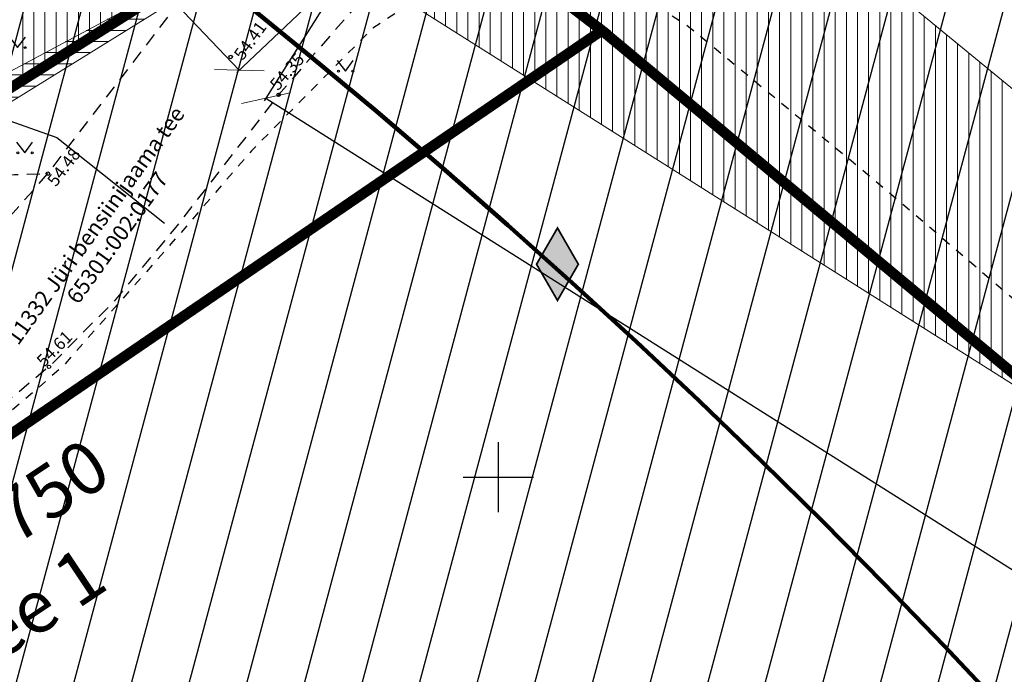
# Model space of a CAD drawing. Units: metres. Extents: x 546266 to 557403, y 6575597 to 6585864.
# Drawn here: x 549973 to 550029, y 6580739 to 6580776 of the extents above; entities that cross this region are included whole.
import ezdxf
from ezdxf.enums import TextEntityAlignment as Align

# ---------------------------------------------------------------- set-up
doc = ezdxf.new("R2010")
doc.units = ezdxf.units.M
doc.linetypes.add('ASFBET', pattern=[2.5, 1.5, -1])
doc.linetypes.add('KRUUSKILL', pattern=[2, 1, -1])
doc.layers.add('-abi', color=6, linetype='Continuous', plot=False)
for name, color, linetype in [('HALJASTUS', 7, 'Continuous'), ('In-kinn-piir', 27, 'Continuous'), ('In-ohuala', 1, 'Continuous'), ('K-mälestis-asukoht', 14, 'Continuous'), ('K-mälestis-kaitsevöönd', 14, 'Continuous'), ('kataster_annotation_20161021', 7, 'Continuous'), ('KORGUS_EH2000', 7, 'Continuous'), ('PIIR', 7, 'Continuous'), ('SITRASS', 7, 'Continuous'), ('TEE', 7, 'Continuous'), ('VORK', 7, 'Continuous')]:
    doc.layers.add(name, color=color, linetype=linetype)
doc.layers.add('In-tee-nähtavuskolmnurk', color=202, linetype='Continuous', lineweight=0)
doc.styles.add('Arial', font='arial.ttf')
doc.styles.add('ITALIC', font='italic.shx')
doc.styles.add('romans', font='romans.shx')
doc.styles.add('SWISL', font='swissl.ttf')
doc.linetypes.add('KAITSETORU', pattern='A,0,[153,mkm,S=0.075,R=0,X=0,Y=0],-0.15,[153,mkm,S=0.075,R=0,X=0,Y=0],-0.15,[153,mkm,S=0.075,R=0,X=0,Y=0],-0.15,[152,mkm,S=0.075,R=0,X=0,Y=0],-1.2,[153,mkm,S=0.075,R=0,X=0,Y=0],-0.15,[153,mkm,S=0.075,R=0,X=0,Y=0],-0.15,[153,mkm,S=0.075,R=0,X=0,Y=0],-0.15,[152,mkm,S=0.075,R=0,X=0,Y=0],-0.15', length=2.25)
doc.linetypes.add('SI_KBL', pattern='A,8,-2,4,[132,mkm,S=0.5,R=0,X=0,Y=0],4,-2', length=20)
doc.linetypes.add('SI_VKBL', pattern='A,8,-2,4,[132,mkm.shx,S=0.5,R=0,X=0,Y=0],1,[132,mkm.shx,S=0.5,R=0,X=0,Y=0],4,-2', length=21)
doc.dimstyles.new('M66DUD', dxfattribs={"dimtxt": 2, "dimasz": 2, "dimexe": 0.18, "dimexo": 0, "dimgap": 0.3, "dimtad": 1, "dimdec": 1, "dimrnd": 0.1, "dimzin": 0, "dimtxsty": 'SWISL', "dimblk1": 'OBLIQUE', "dimblk2": 'OBLIQUE', "dimsah": 1, "dimcen": 0.2, "dimclrd": 256, "dimclre": 256, "dimclrt": 256, "dimazin": 0, "dimtfac": 0.99, "dimtdec": 1, "dimtmove": 0, "dimatfit": 3, "dimldrblk": 'OBLIQUE', "dimfxl": 1, "dimtolj": 1, "dimtzin": 0, "dimarcsym": 0})

# ---------------------------------------------------------------- blocks, each defined once
blk = doc.blocks.new('kultuurimälestis')
at = {"layer": 'K-mälestis-asukoht', "linetype": 'Continuous', "ltscale": 0.5}
blk.add_hatch(color=256, dxfattribs=at).paths.add_polyline_path([(2.37, -0.11), (-0.01, 4.03), (-2.4, -0.11), (-0.01, -4.24)])
at = {"layer": 'K-mälestis-asukoht', "color": 7, "linetype": 'Continuous', "const_width": 0.2}
blk.add_lwpolyline([(-2.4, -0.11), (-0.01, -4.24), (2.37, -0.11), (-0.01, 4.03)], close=True, dxfattribs=at).dxf.unprotected_set("ltscale", 0)
blk = doc.blocks.new('_OBLIQUE')
at = {"color": 0, "linetype": 'ByBlock'}
blk.add_line((-0.5, -0.5), (0.5, 0.5), dxfattribs=at)
blk = doc.blocks.new('*D27')
at = {"layer": 'DEFPOINTS', "color": 0, "transparency": 16777216}
for p in [(549964.514, 6580793.886), (550002.697, 6580761.605)]:
    blk.add_point(p, dxfattribs=at)
at = {"layer": 'K-mälestis-kaitsevöönd', "lineweight": -2, "transparency": 16777216}
blk.add_line((549973.747, 6580786.08), (549964.514, 6580793.886), dxfattribs=at)
at = {"layer": 'K-mälestis-kaitsevöönd', "lineweight": -2, "transparency": 16777216, "xscale": 2, "yscale": 2, "zscale": 2, "rotation": 139.7880222682494}
blk.add_blockref('_OBLIQUE', (549964.514, 6580793.886), dxfattribs=at)
at = {"layer": 'K-mälestis-kaitsevöönd', "transparency": 16777216, "insert": (549972.467, 6580788.901), "char_height": 2, "attachment_point": 5, "rotation": 319.788, "style": 'SWISL'}
blk.add_mtext('\\A1;50m', dxfattribs=at)
blk = doc.blocks.new('*D36')
at = {"layer": 'DEFPOINTS', "color": 0, "transparency": 16777216}
for p in [(549990.135, 6580789.535), (549992.932, 6580784.304), (549895.935, 6580732.425)]:
    blk.add_point(p, dxfattribs=at)
at = {"layer": 'In-tee-nähtavuskolmnurk', "lineweight": -2, "transparency": 16777216}
for p, q in [((549893.137, 6580737.655), (549990.135, 6580789.535)), ((549992.932, 6580784.304), (549990.05, 6580789.694)), ((549895.935, 6580732.425), (549893.052, 6580737.814))]:
    blk.add_line(p, q, dxfattribs=at)
at = {"layer": 'In-tee-nähtavuskolmnurk', "lineweight": -2, "transparency": 16777216, "xscale": 2, "yscale": 2, "zscale": 2}
for p, rotation in [((549990.135, 6580789.535), 28.14046289506399), ((549893.137, 6580737.655), 208.140462895064)]:
    blk.add_blockref('_OBLIQUE', p, dxfattribs=dict(at, rotation=rotation))
at = {"layer": 'In-tee-nähtavuskolmnurk', "transparency": 16777216, "insert": (549940.932, 6580764.912), "char_height": 2, "attachment_point": 5, "rotation": 28.1405, "style": 'SWISL'}
blk.add_mtext('\\A1;110,0', dxfattribs=at)
blk = doc.blocks.new('*D37')
at = {"layer": 'DEFPOINTS', "color": 0, "transparency": 16777216}
for p in [(549991.534, 6580779.232), (550118.336, 6580699.1), (550113.538, 6580691.508)]:
    blk.add_point(p, dxfattribs=at)
at = {"layer": 'In-tee-nähtavuskolmnurk', "lineweight": -2, "transparency": 16777216}
for p, q in [((549991.534, 6580779.232), (549986.64, 6580771.488)), ((549986.736, 6580771.64), (550113.538, 6580691.508)), ((550118.336, 6580699.1), (550113.442, 6580691.356))]:
    blk.add_line(p, q, dxfattribs=at)
at = {"layer": 'In-tee-nähtavuskolmnurk', "lineweight": -2, "transparency": 16777216, "xscale": 2, "yscale": 2, "zscale": 2}
for p, rotation in [((549986.736, 6580771.64), 147.7094181531335), ((550113.538, 6580691.508), 327.7094181531335)]:
    blk.add_blockref('_OBLIQUE', p, dxfattribs=dict(at, rotation=rotation))
at = {"layer": 'In-tee-nähtavuskolmnurk', "transparency": 16777216, "insert": (550050.935, 6580732.836), "char_height": 2, "attachment_point": 5, "rotation": 327.7094, "style": 'SWISL'}
blk.add_mtext('\\A1;150,0', dxfattribs=at)
blk = doc.blocks.new('*D38')
at = {"layer": 'DEFPOINTS', "color": 0, "transparency": 16777216}
for p in [(549888.189, 6580888.083), (549881.875, 6580882.088), (549991.534, 6580779.232)]:
    blk.add_point(p, dxfattribs=at)
at = {"layer": 'In-tee-nähtavuskolmnurk', "lineweight": -2, "transparency": 16777216}
for p, q in [((549888.189, 6580888.083), (549881.744, 6580881.964)), ((549985.219, 6580773.237), (549881.875, 6580882.088)), ((549991.534, 6580779.232), (549985.089, 6580773.113))]:
    blk.add_line(p, q, dxfattribs=at)
at = {"layer": 'In-tee-nähtavuskolmnurk', "lineweight": -2, "transparency": 16777216, "xscale": 2, "yscale": 2, "zscale": 2}
for p, rotation in [((549881.875, 6580882.088), 133.5135994565297), ((549985.219, 6580773.237), 313.5135994565297)]:
    blk.add_blockref('_OBLIQUE', p, dxfattribs=dict(at, rotation=rotation))
at = {"layer": 'In-tee-nähtavuskolmnurk', "transparency": 16777216, "insert": (549934.63, 6580828.691), "char_height": 2, "attachment_point": 5, "rotation": 313.5136, "style": 'SWISL'}
blk.add_mtext('\\A1;150,1', dxfattribs=at)
blk = doc.blocks.new('VKORIS')
at = {"color": 0, "linetype": 'Continuous'}
for p, q in [((0, 4), (0, -4)), ((-4, 0), (4, 0))]:
    blk.add_line(p, q, dxfattribs=at)
blk = doc.blocks.new('MURU')
at = {"color": 0, "linetype": 'Continuous'}
for p, q in [((-0.93, 1.21), (0, 0)), ((0, 0), (0.89, 1.21))]:
    blk.add_line(p, q, dxfattribs=at)
for centre in [(-0.8, 0), (0.86, 0)]:
    blk.add_ellipse(centre, major_axis=(0.0778, 0.0778), ratio=1, start_param=5.497787, end_param=11.780972, dxfattribs=at)
blk = doc.blocks.new('A$C251489e8')
at = {"layer": 'KORGUS_EH2000', "linetype": 'Continuous', "ltscale": 0.5}
for centre in [(1075.961, 410.514), (1078.695, 408.355), (1065.531, 403.853), (1065.59, 392.823)]:
    blk.add_circle(centre, 0.1, dxfattribs=at)
at = {"layer": 'PIIR', "linetype": 'Continuous', "lineweight": 0, "flags": 128}
for points in [[(1380.23, 174.25), (1342.82, 199.03), (1315.68, 214.33), (1297.92, 235.32), (1257.84, 271.55), (1167.11, 353.63), (1097.14, 412.03), (1076.2, 428), (920, 572.6), (844.51, 640.65), (803.03, 681.8), (730.18, 760.01), (729.4, 760.91), (633.63, 870.74), (615.2, 901.9), (583.72, 974.08)], [(1076.2, 428), (1097.14, 412.03), (974.38, 328.12), (912.41, 261.18)]]:
    blk.add_lwpolyline(points, dxfattribs=at)
at = {"layer": 'SITRASS', "linetype": 'SI_KBL', "ltscale": 0.5, "flags": 128}
blk.add_lwpolyline([(1054.381, 411.672), (1054.524, 411.389), (1059.15, 408.347), (1066.045, 405.92), (1072.192, 401.034)], dxfattribs=at)
at = {"layer": 'SITRASS', "linetype": 'KAITSETORU', "ltscale": 0.5, "flags": 128}
blk.add_lwpolyline([(1066.045, 405.92), (1072.192, 401.034)], dxfattribs=at)
at = {"layer": 'TEE', "linetype": 'ASFBET', "ltscale": 0.5, "flags": 128}
for points in [[(1006.648, 370.957), (1028.798, 380.137), (1038.617, 384.483), (1045.472, 387.721), (1050.124, 390.255), (1052.914, 392.018), (1055.876, 394.179), (1061.259, 399.042), (1065.531, 403.853), (1072.726, 413.243), (1077.035, 419.997), (1078.592, 424.018), (1078.934, 426.811), (1078.835, 431.271), (1077.017, 434.402), (1049.348, 458.345), (1015.643, 488.355), (988.535, 513.32), (961.72, 538.327), (924.555, 572.799), (887.024, 606.973), (861.62, 629.731), (858.062, 629.226), (856.742, 623.766)], [(1045.564, 427.574), (1060.617, 437.927), (1070.122, 423.793), (1054.942, 413.353), (1052.958, 412.039), (1053.087, 411.84), (1054.952, 408.913), (1055.763, 407.746), (1057.775, 405.344), (1058.732, 404.761), (1059.492, 404.419), (1060.542, 404.07), (1061.044, 403.9), (1062.497, 403.771), (1063.632, 403.797), (1065.531, 403.853)], [(1100.599, 414.397), (1100.187, 414.71), (1097.254, 417.15), (1095.408, 417.9), (1092.057, 418.179), (1090.005, 417.86), (1087.687, 417.375), (1085.727, 416.056), (1084.219, 414.7), (1078.695, 408.355), (1072.736, 400.676), (1069.217, 396.471), (1065.59, 392.823), (1062.133, 389.945), (1058.407, 387.028), (1048.795, 381.314), (1038.699, 376.465), (1029.398, 372.497), (1010.262, 364.317), (991.252, 355.268), (974.512, 345.031), (969.623, 341.517), (965.788, 337.811), (964.942, 334.773), (964.781, 331.819), (964.813, 327.96)]]:
    blk.add_lwpolyline(points, dxfattribs=at)
at = {"layer": 'TEE', "linetype": 'KRUUSKILL', "ltscale": 0.5, "flags": 128}
blk.add_lwpolyline([(1126.844, 391.369), (1112.309, 403.794), (1101.97, 412.332), (1098.072, 414.777), (1093.23, 416.313), (1089.852, 415.904), (1084.054, 412.148), (1077.149, 405.157), (1072.555, 399.839), (1066.315, 392.776), (1060.458, 387.757), (1051.861, 382.348), (1040.887, 376.984), (1026.686, 371.434), (1008.705, 363.056), (998.975, 358.542), (989.748, 353.944), (980.581, 348.591), (972.56, 343.008), (967.182, 337.796), (965.898, 331.856), (965.753, 328.274)], dxfattribs=at)
at = {"layer": 'HALJASTUS', "ltscale": 0.5, "xscale": 0.5, "yscale": 0.5, "zscale": 0.5}
for p in [(1063.801, 411.047), (1082.505, 409.709), (1064.213, 405.049)]:
    blk.add_blockref('MURU', p, dxfattribs=at)
at = {"layer": 'VORK', "ltscale": 0.5, "xscale": 0.5, "yscale": 0.5, "zscale": 0.5}
blk.add_blockref('VKORIS', (1091.23, 386.52), dxfattribs=at)
at = {"layer": 'KORGUS_EH2000', "ltscale": 0.5, "style": 'ITALIC'}
for s, rotation, p in [(' 54.41', 54.1721, (1075.961, 410.514)), (' 54.35', 48.9569, (1077.989, 408.849)), (' 54.48', 52.5392, (1065.304, 403.319)), (' 54.61', 45.383, (1064.668, 393.104))]:
    blk.add_text(s, height=0.7, rotation=rotation, dxfattribs=at).set_placement(p, align=Align.TOP_LEFT)
at = {"layer": 'PIIR', "ltscale": 0.5, "style": 'romans'}
for s, p in [('11332 Jüri bensiinijaama tee', (1068.246, 400.895)), (' 65301:002:0177', (1069.405, 400.088))]:
    blk.add_text(s, height=0.9, rotation=54.2178, dxfattribs=at).set_placement(p, align=Align.MIDDLE_CENTER)

msp = doc.modelspace()

# ---------------------------------------------------------------- hatches: boundary and pattern name
at = {"layer": 'In-tee-nähtavuskolmnurk'}
h = msp.add_hatch(dxfattribs=at)
h.set_pattern_fill('ANSI31', color=256, scale=0.2, angle=45)
h.paths.add_polyline_path([(549991.534, 6580779.232), (549888.189, 6580888.083), (550118.532, 6580698.939)])
h = msp.add_hatch(dxfattribs=at)
h.set_pattern_fill('ANSI31', color=256, scale=0.2, angle=135)
h.paths.add_polyline_path([(549895.935, 6580732.425), (549826.768, 6580646.81), (549900.593, 6580727.067), (549992.932, 6580784.304)])
h = msp.add_hatch(dxfattribs=at)
h.set_pattern_fill('ANSI31', color=256, scale=0.2, angle=45)
h.paths.add_polyline_path([(549958.488, 6580772.475), (549874.305, 6580701.714), (549962.97, 6580767.025), (549992.932, 6580784.304)])
at = {"layer": 'K-mälestis-kaitsevöönd'}
h = msp.add_hatch(dxfattribs=at)
h.set_pattern_fill('ANSI31', color=256, angle=30, style=0)
edge = h.paths.add_edge_path()
edge.add_arc((550002.697, 6580761.605), 50, 0, 360)

# ---------------------------------------------------------------- linework, layer by layer
at = {"layer": '-abi', "ltscale": 0.1, "const_width": 0.6}
msp.add_lwpolyline([(549862.357, 6580697.737, -0.024664), (549866.133, 6580701.24, -0.027214), (549881.235, 6580713.673, -0.02173), (549891.464, 6580721.214, -0.034867), (549913.306, 6580735.279, 0.014922), (549916.351, 6580737.072), (549936.005, 6580749.451), (549955.175, 6580761.525), (549997.164, 6580787.971), (549958.085, 6580821.787), (549924.379, 6580851.798), (549897.271, 6580876.763), (549870.456, 6580901.77), (549833.291, 6580936.242), (549795.76, 6580970.416), (549752.092, 6581009.536)], format="xyb", dxfattribs=at)
at = {"layer": 'In-kinn-piir', "const_width": 0.6}
for points in [[(550289, 6580537.73), (550251.59, 6580562.51), (550224.45, 6580577.81), (550206.75, 6580598.77), (550166.64, 6580635.02), (550075.88, 6580717.11), (550005.91, 6580775.51), (549984.97, 6580791.48), (549828.77, 6580936.08), (549753.28, 6581004.13), (549711.8, 6581045.28), (549638.95, 6581123.49), (549638.17, 6581124.39), (549542.4, 6581234.22), (549523.97, 6581265.38), (549492.49, 6581337.56)], [(549794.74, 6580624.84), (549863.01, 6580708.11), (549984.97, 6580791.48), (550005.91, 6580775.51), (549883.15, 6580691.6), (549821.18, 6580624.66)]]:
    msp.add_lwpolyline(points, dxfattribs=at)
msp.add_lwpolyline([(550075.88, 6580717.11), (549922.54, 6580593.56), (549900.03, 6580575.42), (549887.26, 6580565.13), (549821.18, 6580624.66), (549883.15, 6580691.6), (550005.91, 6580775.51)], close=True, dxfattribs=at)
at = {"layer": 'In-ohuala', "lineweight": 100}
msp.add_circle((549727.199, 6580456.125), 412, dxfattribs=at)
at = {"layer": 'In-tee-nähtavuskolmnurk'}
for points in [[(549991.534, 6580779.232), (549888.189, 6580888.083), (550118.532, 6580698.939)], [(549895.935, 6580732.425), (549826.768, 6580646.81), (549826.768, 6580646.81), (549900.593, 6580727.067), (549992.932, 6580784.304), (549992.932, 6580784.304)], [(549958.488, 6580772.475), (549874.305, 6580701.714), (549874.305, 6580701.714), (549962.97, 6580767.025), (549992.932, 6580784.304), (549992.932, 6580784.304)]]:
    msp.add_lwpolyline(points, close=True, dxfattribs=at)
at = {"layer": 'K-mälestis-kaitsevöönd'}
msp.add_circle((550002.697, 6580761.605), 50, dxfattribs=at)
msp.add_circle((550002.697, 6580761.605), 50, dxfattribs=at)

# ---------------------------------------------------------------- block references
at = {"linetype": 'SI_VKBL', "ltscale": 0.5}
msp.add_blockref('A$C251489e8', (548908.77, 6580363.48), dxfattribs=at)
at = {"layer": 'K-mälestis-asukoht', "xscale": 0.5, "yscale": 0.5, "zscale": 0.5}
msp.add_blockref('kultuurimälestis', (550003.38, 6580762.216), dxfattribs=at)

# ---------------------------------------------------------------- texts
at = {"layer": 'kataster_annotation_20161021', "color": 18, "true_color": 0x000000, "insert": (549951.886, 6580735.948), "char_height": 3, "attachment_point": 1, "rotation": 33.7738, "style": 'Arial'}
msp.add_mtext('65301:002:1750^M^JViadukti tee 1', dxfattribs=at)

# ---------------------------------------------------------------- dimensions: what is measured, and where the dimension line sits
at = {"layer": 'In-tee-nähtavuskolmnurk'}
for p1, p2, distance, picture, middle in [((549991.534, 6580779.232), (549888.189, 6580888.083), 8.707, '*D38', (549934.63, 6580828.691)), ((549895.935, 6580732.425), (549992.932, 6580784.304), 5.932, '*D36', (549940.932, 6580764.912)), ((549991.534, 6580779.232), (550118.336, 6580699.1), -8.981, '*D37', (550050.935, 6580732.836))]:
    dim = msp.add_aligned_dim(p1=p1, p2=p2, distance=distance, dimstyle='M66DUD', dxfattribs=at)
    dim.commit()
    dim.dimension.update_dxf_attribs({"geometry": picture, "text_midpoint": middle})
at = {"layer": 'K-mälestis-kaitsevöönd'}
dim = msp.add_radius_dim(center=(550002.697, 6580761.605), mpoint=(549964.514, 6580793.886), text='50m', dimstyle='M66DUD', dxfattribs=at)
dim.commit()
dim.dimension.update_dxf_attribs({"geometry": '*D27', "text_midpoint": (549971.61, 6580787.887), "dimtype": 164})

doc.saveas('drawing.dxf')
